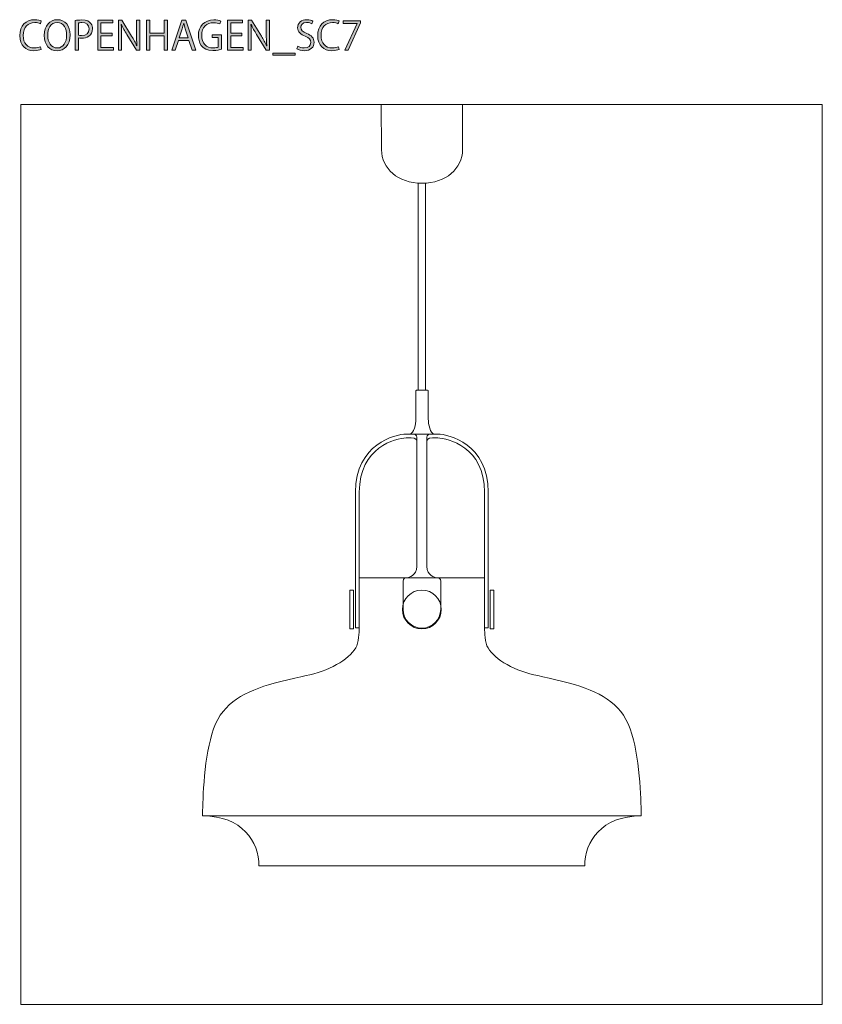
# Model space of a CAD drawing. Units: inches. Extents: x 62 to 148, y -201 to -96.
import ezdxf

# ---------------------------------------------------------------- set-up
doc = ezdxf.new("R2010")
doc.units = ezdxf.units.IN
doc.header["$MEASUREMENT"] = 0
doc.layers.add('レイヤー 1', color=7, linetype='Continuous')

# ---------------------------------------------------------------- blocks, each defined once
blk = doc.blocks.new('block 2')
at = {"layer": 'レイヤー 1'}
h = blk.add_hatch(color=7, dxfattribs=at)
h.dxf.hatch_style = 2
edge = h.paths.add_edge_path()
edge.add_spline(control_points=[(64.52, -98.78), (64.37, -98.85), (64.08, -98.92), (63.72, -98.92), (62.89, -98.92), (62.22, -98.38), (62.22, -97.29), (62.22, -96.25), (62.87, -95.6), (63.81, -95.6), (64.19, -95.6), (64.42, -95.69), (64.52, -95.74), (64.52, -95.74), (64.43, -96.03), (64.43, -96.03), (64.28, -95.96), (64.07, -95.9), (63.82, -95.9), (63.09, -95.9), (62.59, -96.39), (62.59, -97.28), (62.59, -98.13), (63.04, -98.63), (63.8, -98.63), (64.04, -98.63), (64.28, -98.57), (64.44, -98.49), (64.44, -98.49), (64.52, -98.78), (64.52, -98.78)], knot_values=[0, 0, 0, 0, 1, 1, 1, 2, 2, 2, 3, 3, 3, 4, 4, 4, 5, 5, 5, 6, 6, 6, 7, 7, 7, 8, 8, 8, 9, 9, 9, 10, 10, 10, 10], degree=3, periodic=1)
h = blk.add_hatch(color=7, dxfattribs=at)
h.dxf.hatch_style = 2
edge = h.paths.add_edge_path()
edge.add_spline(control_points=[(67.61, -97.23), (67.61, -98.37), (66.97, -98.93), (66.21, -98.93), (65.41, -98.93), (64.85, -98.3), (64.85, -97.29), (64.85, -96.24), (65.44, -95.6), (66.25, -95.6), (67.08, -95.6), (67.61, -96.26), (67.61, -97.23)], knot_values=[0, 0, 0, 0, 1, 1, 1, 2, 2, 2, 3, 3, 3, 4, 4, 4, 4], degree=3, periodic=1)
edge = h.paths.add_edge_path()
edge.add_spline(control_points=[(65.21, -97.28), (65.21, -97.97), (65.57, -98.63), (66.23, -98.63), (66.89, -98.63), (67.24, -97.99), (67.24, -97.25), (67.24, -96.6), (66.92, -95.89), (66.23, -95.89), (65.52, -95.89), (65.21, -96.59), (65.21, -97.28)], knot_values=[0, 0, 0, 0, 1, 1, 1, 2, 2, 2, 3, 3, 3, 4, 4, 4, 4], degree=3, periodic=1)
h = blk.add_hatch(color=7, dxfattribs=at)
h.dxf.hatch_style = 2
edge = h.paths.add_edge_path()
edge.add_spline(control_points=[(68.14, -95.69), (68.33, -95.66), (68.58, -95.63), (68.88, -95.63), (69.92, -95.63), (70, -96.3), (70, -96.55), (70, -97.31), (69.4, -97.58), (68.83, -97.58), (68.7, -97.58), (68.59, -97.58), (68.5, -97.55), (68.5, -97.55), (68.5, -98.88), (68.5, -98.88), (68.5, -98.88), (68.14, -98.88), (68.14, -98.88), (68.14, -98.88), (68.14, -95.69), (68.14, -95.69)], knot_values=[0, 0, 0, 0, 1, 1, 1, 2, 2, 2, 3, 3, 3, 4, 4, 4, 5, 5, 5, 6, 6, 6, 7, 7, 7, 7], degree=3, periodic=1)
edge = h.paths.add_edge_path()
edge.add_spline(control_points=[(68.5, -97.26), (68.58, -97.28), (68.7, -97.29), (68.83, -97.29), (69.34, -97.29), (69.65, -97.04), (69.65, -96.58), (69.65, -96.12), (69.32, -95.91), (68.88, -95.91), (68.7, -95.91), (68.57, -95.93), (68.5, -95.95), (68.5, -95.95), (68.5, -97.26), (68.5, -97.26)], knot_values=[0, 0, 0, 0, 1, 1, 1, 2, 2, 2, 3, 3, 3, 4, 4, 4, 5, 5, 5, 5], degree=3, periodic=1)
h = blk.add_hatch(color=7, dxfattribs=at)
h.dxf.hatch_style = 2
h.paths.add_polyline_path([(72.26, -98.88), (70.56, -98.88), (70.56, -95.65), (72.19, -95.65), (72.19, -95.95), (70.91, -95.95), (70.91, -97.04), (72.11, -97.04), (72.11, -97.33), (70.91, -97.33), (70.91, -98.58), (72.26, -98.58)])
h = blk.add_hatch(color=7, dxfattribs=at)
h.dxf.hatch_style = 2
edge = h.paths.add_edge_path()
edge.add_spline(control_points=[(75.05, -98.88), (75.05, -98.88), (74.7, -98.88), (74.7, -98.88), (74.7, -98.88), (73.67, -97.18), (73.67, -97.18), (73.46, -96.82), (73.25, -96.46), (73.09, -96.1), (73.09, -96.1), (73.08, -96.11), (73.08, -96.11), (73.11, -96.52), (73.11, -96.9), (73.11, -97.45), (73.11, -97.45), (73.11, -98.88), (73.11, -98.88), (73.11, -98.88), (72.78, -98.88), (72.78, -98.88), (72.78, -98.88), (72.78, -95.65), (72.78, -95.65), (72.78, -95.65), (73.15, -95.65), (73.15, -95.65), (73.15, -95.65), (74.19, -97.35), (74.19, -97.35), (74.42, -97.73), (74.6, -98.07), (74.75, -98.4), (74.75, -98.4), (74.76, -98.4), (74.76, -98.4), (74.73, -97.95), (74.72, -97.56), (74.72, -97.06), (74.72, -97.06), (74.72, -95.65), (74.72, -95.65), (74.72, -95.65), (75.05, -95.65), (75.05, -95.65), (75.05, -95.65), (75.05, -98.88), (75.05, -98.88)], knot_values=[0, 0, 0, 0, 1, 1, 1, 2, 2, 2, 3, 3, 3, 4, 4, 4, 5, 5, 5, 6, 6, 6, 7, 7, 7, 8, 8, 8, 9, 9, 9, 10, 10, 10, 11, 11, 11, 12, 12, 12, 13, 13, 13, 14, 14, 14, 15, 15, 15, 16, 16, 16, 16], degree=3, periodic=1)
h = blk.add_hatch(color=7, dxfattribs=at)
h.dxf.hatch_style = 2
h.paths.add_polyline_path([(78.02, -98.88), (77.66, -98.88), (77.66, -97.34), (76.12, -97.34), (76.12, -98.88), (75.77, -98.88), (75.77, -95.66), (76.12, -95.66), (76.12, -97.03), (77.66, -97.03), (77.66, -95.66), (78.02, -95.66)])
h = blk.add_hatch(color=7, dxfattribs=at)
h.dxf.hatch_style = 2
h.paths.add_polyline_path([(81.04, -98.88), (80.67, -98.88), (80.32, -97.83), (79.2, -97.83), (78.86, -98.88), (78.5, -98.88), (79.57, -95.65), (79.98, -95.65)])
edge = h.paths.add_edge_path()
edge.add_spline(control_points=[(80.25, -97.55), (80.25, -97.55), (79.93, -96.59), (79.93, -96.59), (79.87, -96.37), (79.81, -96.17), (79.77, -95.98), (79.77, -95.98), (79.76, -95.98), (79.76, -95.98), (79.71, -96.18), (79.65, -96.38), (79.59, -96.58), (79.59, -96.58), (79.27, -97.55), (79.27, -97.55), (79.27, -97.55), (80.25, -97.55), (80.25, -97.55)], knot_values=[0, 0, 0, 0, 1, 1, 1, 2, 2, 2, 3, 3, 3, 4, 4, 4, 5, 5, 5, 6, 6, 6, 6], degree=3, periodic=1)
h = blk.add_hatch(color=7, dxfattribs=at)
h.dxf.hatch_style = 2
edge = h.paths.add_edge_path()
edge.add_spline(control_points=[(83.81, -98.74), (83.64, -98.81), (83.3, -98.91), (82.89, -98.91), (81.63, -98.91), (81.33, -97.97), (81.33, -97.28), (81.33, -96.3), (81.97, -95.62), (82.98, -95.62), (83.29, -95.62), (83.56, -95.68), (83.72, -95.76), (83.72, -95.76), (83.63, -96.05), (83.63, -96.05), (83.47, -95.98), (83.27, -95.92), (82.97, -95.92), (82.21, -95.92), (81.69, -96.41), (81.69, -97.26), (81.69, -98.13), (82.18, -98.62), (82.92, -98.62), (83.19, -98.62), (83.37, -98.58), (83.46, -98.53), (83.46, -98.53), (83.46, -97.5), (83.46, -97.5), (83.46, -97.5), (82.81, -97.5), (82.81, -97.5), (82.81, -97.5), (82.81, -97.21), (82.81, -97.21), (82.81, -97.21), (83.81, -97.21), (83.81, -97.21), (83.81, -97.21), (83.81, -98.74), (83.81, -98.74)], knot_values=[0, 0, 0, 0, 1, 1, 1, 2, 2, 2, 3, 3, 3, 4, 4, 4, 5, 5, 5, 6, 6, 6, 7, 7, 7, 8, 8, 8, 9, 9, 9, 10, 10, 10, 11, 11, 11, 12, 12, 12, 13, 13, 13, 14, 14, 14, 14], degree=3, periodic=1)
h = blk.add_hatch(color=7, dxfattribs=at)
h.dxf.hatch_style = 2
h.paths.add_polyline_path([(86.13, -98.88), (84.43, -98.88), (84.43, -95.65), (86.06, -95.65), (86.06, -95.95), (84.79, -95.95), (84.79, -97.04), (85.99, -97.04), (85.99, -97.33), (84.79, -97.33), (84.79, -98.58), (86.13, -98.58)])
h = blk.add_hatch(color=7, dxfattribs=at)
h.dxf.hatch_style = 2
edge = h.paths.add_edge_path()
edge.add_spline(control_points=[(88.93, -98.88), (88.93, -98.88), (88.58, -98.88), (88.58, -98.88), (88.58, -98.88), (87.55, -97.18), (87.55, -97.18), (87.33, -96.82), (87.13, -96.46), (86.97, -96.1), (86.97, -96.1), (86.95, -96.11), (86.95, -96.11), (86.98, -96.52), (86.99, -96.9), (86.99, -97.45), (86.99, -97.45), (86.99, -98.88), (86.99, -98.88), (86.99, -98.88), (86.66, -98.88), (86.66, -98.88), (86.66, -98.88), (86.66, -95.65), (86.66, -95.65), (86.66, -95.65), (87.02, -95.65), (87.02, -95.65), (87.02, -95.65), (88.07, -97.35), (88.07, -97.35), (88.29, -97.73), (88.48, -98.07), (88.63, -98.4), (88.63, -98.4), (88.64, -98.4), (88.64, -98.4), (88.6, -97.95), (88.59, -97.56), (88.59, -97.06), (88.59, -97.06), (88.59, -95.65), (88.59, -95.65), (88.59, -95.65), (88.93, -95.65), (88.93, -95.65), (88.93, -95.65), (88.93, -98.88), (88.93, -98.88)], knot_values=[0, 0, 0, 0, 1, 1, 1, 2, 2, 2, 3, 3, 3, 4, 4, 4, 5, 5, 5, 6, 6, 6, 7, 7, 7, 8, 8, 8, 9, 9, 9, 10, 10, 10, 11, 11, 11, 12, 12, 12, 13, 13, 13, 14, 14, 14, 15, 15, 15, 16, 16, 16, 16], degree=3, periodic=1)
h = blk.add_hatch(color=7, dxfattribs=at)
h.dxf.hatch_style = 2
edge = h.paths.add_edge_path()
edge.add_spline(control_points=[(93.48, -96.05), (93.39, -95.99), (93.18, -95.9), (92.91, -95.9), (92.46, -95.9), (92.29, -96.18), (92.29, -96.41), (92.29, -96.73), (92.49, -96.89), (92.92, -97.07), (93.44, -97.29), (93.71, -97.56), (93.71, -98.02), (93.71, -98.53), (93.34, -98.92), (92.64, -98.92), (92.35, -98.92), (92.03, -98.83), (91.87, -98.72), (91.87, -98.72), (91.97, -98.43), (91.97, -98.43), (92.14, -98.54), (92.4, -98.63), (92.66, -98.63), (93.09, -98.63), (93.35, -98.39), (93.35, -98.05), (93.35, -97.73), (93.18, -97.53), (92.76, -97.36), (92.27, -97.18), (91.94, -96.9), (91.94, -96.46), (91.94, -95.96), (92.34, -95.6), (92.93, -95.6), (93.23, -95.6), (93.46, -95.68), (93.59, -95.76), (93.59, -95.76), (93.48, -96.05), (93.48, -96.05)], knot_values=[0, 0, 0, 0, 1, 1, 1, 2, 2, 2, 3, 3, 3, 4, 4, 4, 5, 5, 5, 6, 6, 6, 7, 7, 7, 8, 8, 8, 9, 9, 9, 10, 10, 10, 11, 11, 11, 12, 12, 12, 13, 13, 13, 14, 14, 14, 14], degree=3, periodic=1)
h = blk.add_hatch(color=7, dxfattribs=at)
h.dxf.hatch_style = 2
edge = h.paths.add_edge_path()
edge.add_spline(control_points=[(96.39, -98.78), (96.24, -98.85), (95.95, -98.92), (95.58, -98.92), (94.75, -98.92), (94.09, -98.38), (94.09, -97.29), (94.09, -96.25), (94.73, -95.6), (95.68, -95.6), (96.06, -95.6), (96.29, -95.69), (96.39, -95.74), (96.39, -95.74), (96.29, -96.03), (96.29, -96.03), (96.15, -95.96), (95.94, -95.9), (95.69, -95.9), (94.95, -95.9), (94.45, -96.39), (94.45, -97.28), (94.45, -98.13), (94.91, -98.63), (95.66, -98.63), (95.91, -98.63), (96.15, -98.57), (96.31, -98.49), (96.31, -98.49), (96.39, -98.78), (96.39, -98.78)], knot_values=[0, 0, 0, 0, 1, 1, 1, 2, 2, 2, 3, 3, 3, 4, 4, 4, 5, 5, 5, 6, 6, 6, 7, 7, 7, 8, 8, 8, 9, 9, 9, 10, 10, 10, 10], degree=3, periodic=1)
h = blk.add_hatch(color=7, dxfattribs=at)
h.dxf.hatch_style = 2
h.paths.add_polyline_path([(96.81, -95.71), (98.66, -95.71), (98.66, -95.93), (97.34, -98.88), (96.98, -98.88), (98.31, -96.01), (98.31, -96), (96.81, -96)])
h = blk.add_hatch(color=7, dxfattribs=at)
h.dxf.hatch_style = 2
h.paths.add_polyline_path([(89.29, -99.19), (91.68, -99.19), (91.68, -99.4), (89.29, -99.4)])
at = {"layer": 'レイヤー 1', "lineweight": 0}
for points in [[(72.26, -98.88), (70.56, -98.88), (70.56, -95.65), (72.19, -95.65), (72.19, -95.95), (70.91, -95.95), (70.91, -97.04), (72.11, -97.04), (72.11, -97.33), (70.91, -97.33), (70.91, -98.58), (72.26, -98.58), (72.26, -98.88)], [(78.02, -98.88), (77.66, -98.88), (77.66, -97.34), (76.12, -97.34), (76.12, -98.88), (75.77, -98.88), (75.77, -95.66), (76.12, -95.66), (76.12, -97.03), (77.66, -97.03), (77.66, -95.66), (78.02, -95.66), (78.02, -98.88)], [(81.04, -98.88), (80.67, -98.88), (80.32, -97.83), (79.2, -97.83), (78.86, -98.88), (78.5, -98.88), (79.57, -95.65), (79.98, -95.65), (81.04, -98.88)], [(86.13, -98.88), (84.43, -98.88), (84.43, -95.65), (86.06, -95.65), (86.06, -95.95), (84.79, -95.95), (84.79, -97.04), (85.99, -97.04), (85.99, -97.33), (84.79, -97.33), (84.79, -98.58), (86.13, -98.58), (86.13, -98.88)], [(96.81, -95.71), (98.66, -95.71), (98.66, -95.93), (97.34, -98.88), (96.98, -98.88), (98.31, -96.01), (98.31, -96), (96.81, -96), (96.81, -95.71)], [(89.29, -99.19), (91.68, -99.19), (91.68, -99.4), (89.29, -99.4), (89.29, -99.19)]]:
    blk.add_lwpolyline(points, dxfattribs=at)
for points, knots in [([(64.52, -98.78), (64.37, -98.85), (64.08, -98.92), (63.72, -98.92), (62.89, -98.92), (62.22, -98.38), (62.22, -97.29), (62.22, -96.25), (62.87, -95.6), (63.81, -95.6), (64.19, -95.6), (64.42, -95.69), (64.52, -95.74), (64.52, -95.74), (64.43, -96.03), (64.43, -96.03), (64.28, -95.96), (64.07, -95.9), (63.82, -95.9), (63.09, -95.9), (62.59, -96.39), (62.59, -97.28), (62.59, -98.13), (63.04, -98.63), (63.8, -98.63), (64.04, -98.63), (64.28, -98.57), (64.44, -98.49), (64.44, -98.49), (64.52, -98.78), (64.52, -98.78)], [0, 0, 0, 0, 1, 1, 1, 2, 2, 2, 3, 3, 3, 4, 4, 4, 5, 5, 5, 6, 6, 6, 7, 7, 7, 8, 8, 8, 9, 9, 9, 10, 10, 10, 10]), ([(67.61, -97.23), (67.61, -98.37), (66.97, -98.93), (66.21, -98.93), (65.41, -98.93), (64.85, -98.3), (64.85, -97.29), (64.85, -96.24), (65.44, -95.6), (66.25, -95.6), (67.08, -95.6), (67.61, -96.26), (67.61, -97.23)], [0, 0, 0, 0, 1, 1, 1, 2, 2, 2, 3, 3, 3, 4, 4, 4, 4]), ([(65.21, -97.28), (65.21, -97.97), (65.57, -98.63), (66.23, -98.63), (66.89, -98.63), (67.24, -97.99), (67.24, -97.25), (67.24, -96.6), (66.92, -95.89), (66.23, -95.89), (65.52, -95.89), (65.21, -96.59), (65.21, -97.28)], [0, 0, 0, 0, 1, 1, 1, 2, 2, 2, 3, 3, 3, 4, 4, 4, 4]), ([(68.14, -95.69), (68.33, -95.66), (68.58, -95.63), (68.88, -95.63), (69.92, -95.63), (70, -96.3), (70, -96.55), (70, -97.31), (69.4, -97.58), (68.83, -97.58), (68.7, -97.58), (68.59, -97.58), (68.5, -97.55), (68.5, -97.55), (68.5, -98.88), (68.5, -98.88), (68.5, -98.88), (68.14, -98.88), (68.14, -98.88), (68.14, -98.88), (68.14, -95.69), (68.14, -95.69)], [0, 0, 0, 0, 1, 1, 1, 2, 2, 2, 3, 3, 3, 4, 4, 4, 5, 5, 5, 6, 6, 6, 7, 7, 7, 7]), ([(75.05, -98.88), (75.05, -98.88), (74.7, -98.88), (74.7, -98.88), (74.7, -98.88), (73.67, -97.18), (73.67, -97.18), (73.46, -96.82), (73.25, -96.46), (73.09, -96.1), (73.09, -96.1), (73.08, -96.11), (73.08, -96.11), (73.11, -96.52), (73.11, -96.9), (73.11, -97.45), (73.11, -97.45), (73.11, -98.88), (73.11, -98.88), (73.11, -98.88), (72.78, -98.88), (72.78, -98.88), (72.78, -98.88), (72.78, -95.65), (72.78, -95.65), (72.78, -95.65), (73.15, -95.65), (73.15, -95.65), (73.15, -95.65), (74.19, -97.35), (74.19, -97.35), (74.42, -97.73), (74.6, -98.07), (74.75, -98.4), (74.75, -98.4), (74.76, -98.4), (74.76, -98.4), (74.73, -97.95), (74.72, -97.56), (74.72, -97.06), (74.72, -97.06), (74.72, -95.65), (74.72, -95.65), (74.72, -95.65), (75.05, -95.65), (75.05, -95.65), (75.05, -95.65), (75.05, -98.88), (75.05, -98.88)], [0, 0, 0, 0, 1, 1, 1, 2, 2, 2, 3, 3, 3, 4, 4, 4, 5, 5, 5, 6, 6, 6, 7, 7, 7, 8, 8, 8, 9, 9, 9, 10, 10, 10, 11, 11, 11, 12, 12, 12, 13, 13, 13, 14, 14, 14, 15, 15, 15, 16, 16, 16, 16]), ([(83.81, -98.74), (83.64, -98.81), (83.3, -98.91), (82.89, -98.91), (81.63, -98.91), (81.33, -97.97), (81.33, -97.28), (81.33, -96.3), (81.97, -95.62), (82.98, -95.62), (83.29, -95.62), (83.56, -95.68), (83.72, -95.76), (83.72, -95.76), (83.63, -96.05), (83.63, -96.05), (83.47, -95.98), (83.27, -95.92), (82.97, -95.92), (82.21, -95.92), (81.69, -96.41), (81.69, -97.26), (81.69, -98.13), (82.18, -98.62), (82.92, -98.62), (83.19, -98.62), (83.37, -98.58), (83.46, -98.53), (83.46, -98.53), (83.46, -97.5), (83.46, -97.5), (83.46, -97.5), (82.81, -97.5), (82.81, -97.5), (82.81, -97.5), (82.81, -97.21), (82.81, -97.21), (82.81, -97.21), (83.81, -97.21), (83.81, -97.21), (83.81, -97.21), (83.81, -98.74), (83.81, -98.74)], [0, 0, 0, 0, 1, 1, 1, 2, 2, 2, 3, 3, 3, 4, 4, 4, 5, 5, 5, 6, 6, 6, 7, 7, 7, 8, 8, 8, 9, 9, 9, 10, 10, 10, 11, 11, 11, 12, 12, 12, 13, 13, 13, 14, 14, 14, 14]), ([(88.93, -98.88), (88.93, -98.88), (88.58, -98.88), (88.58, -98.88), (88.58, -98.88), (87.55, -97.18), (87.55, -97.18), (87.33, -96.82), (87.13, -96.46), (86.97, -96.1), (86.97, -96.1), (86.95, -96.11), (86.95, -96.11), (86.98, -96.52), (86.99, -96.9), (86.99, -97.45), (86.99, -97.45), (86.99, -98.88), (86.99, -98.88), (86.99, -98.88), (86.66, -98.88), (86.66, -98.88), (86.66, -98.88), (86.66, -95.65), (86.66, -95.65), (86.66, -95.65), (87.02, -95.65), (87.02, -95.65), (87.02, -95.65), (88.07, -97.35), (88.07, -97.35), (88.29, -97.73), (88.48, -98.07), (88.63, -98.4), (88.63, -98.4), (88.64, -98.4), (88.64, -98.4), (88.6, -97.95), (88.59, -97.56), (88.59, -97.06), (88.59, -97.06), (88.59, -95.65), (88.59, -95.65), (88.59, -95.65), (88.93, -95.65), (88.93, -95.65), (88.93, -95.65), (88.93, -98.88), (88.93, -98.88)], [0, 0, 0, 0, 1, 1, 1, 2, 2, 2, 3, 3, 3, 4, 4, 4, 5, 5, 5, 6, 6, 6, 7, 7, 7, 8, 8, 8, 9, 9, 9, 10, 10, 10, 11, 11, 11, 12, 12, 12, 13, 13, 13, 14, 14, 14, 15, 15, 15, 16, 16, 16, 16]), ([(93.48, -96.05), (93.39, -95.99), (93.18, -95.9), (92.91, -95.9), (92.46, -95.9), (92.29, -96.18), (92.29, -96.41), (92.29, -96.73), (92.49, -96.89), (92.92, -97.07), (93.44, -97.29), (93.71, -97.56), (93.71, -98.02), (93.71, -98.53), (93.34, -98.92), (92.64, -98.92), (92.35, -98.92), (92.03, -98.83), (91.87, -98.72), (91.87, -98.72), (91.97, -98.43), (91.97, -98.43), (92.14, -98.54), (92.4, -98.63), (92.66, -98.63), (93.09, -98.63), (93.35, -98.39), (93.35, -98.05), (93.35, -97.73), (93.18, -97.53), (92.76, -97.36), (92.27, -97.18), (91.94, -96.9), (91.94, -96.46), (91.94, -95.96), (92.34, -95.6), (92.93, -95.6), (93.23, -95.6), (93.46, -95.68), (93.59, -95.76), (93.59, -95.76), (93.48, -96.05), (93.48, -96.05)], [0, 0, 0, 0, 1, 1, 1, 2, 2, 2, 3, 3, 3, 4, 4, 4, 5, 5, 5, 6, 6, 6, 7, 7, 7, 8, 8, 8, 9, 9, 9, 10, 10, 10, 11, 11, 11, 12, 12, 12, 13, 13, 13, 14, 14, 14, 14]), ([(96.39, -98.78), (96.24, -98.85), (95.95, -98.92), (95.58, -98.92), (94.75, -98.92), (94.09, -98.38), (94.09, -97.29), (94.09, -96.25), (94.73, -95.6), (95.68, -95.6), (96.06, -95.6), (96.29, -95.69), (96.39, -95.74), (96.39, -95.74), (96.29, -96.03), (96.29, -96.03), (96.15, -95.96), (95.94, -95.9), (95.69, -95.9), (94.95, -95.9), (94.45, -96.39), (94.45, -97.28), (94.45, -98.13), (94.91, -98.63), (95.66, -98.63), (95.91, -98.63), (96.15, -98.57), (96.31, -98.49), (96.31, -98.49), (96.39, -98.78), (96.39, -98.78)], [0, 0, 0, 0, 1, 1, 1, 2, 2, 2, 3, 3, 3, 4, 4, 4, 5, 5, 5, 6, 6, 6, 7, 7, 7, 8, 8, 8, 9, 9, 9, 10, 10, 10, 10]), ([(68.5, -97.26), (68.58, -97.28), (68.7, -97.29), (68.83, -97.29), (69.34, -97.29), (69.65, -97.04), (69.65, -96.58), (69.65, -96.12), (69.32, -95.91), (68.88, -95.91), (68.7, -95.91), (68.57, -95.93), (68.5, -95.95), (68.5, -95.95), (68.5, -97.26), (68.5, -97.26)], [0, 0, 0, 0, 1, 1, 1, 2, 2, 2, 3, 3, 3, 4, 4, 4, 5, 5, 5, 5]), ([(80.25, -97.55), (80.25, -97.55), (79.93, -96.59), (79.93, -96.59), (79.87, -96.37), (79.81, -96.17), (79.77, -95.98), (79.77, -95.98), (79.76, -95.98), (79.76, -95.98), (79.71, -96.18), (79.65, -96.38), (79.59, -96.58), (79.59, -96.58), (79.27, -97.55), (79.27, -97.55), (79.27, -97.55), (80.25, -97.55), (80.25, -97.55)], [0, 0, 0, 0, 1, 1, 1, 2, 2, 2, 3, 3, 3, 4, 4, 4, 5, 5, 5, 6, 6, 6, 6])]:
    blk.add_open_spline(points, degree=3, knots=knots, dxfattribs=at)
blk = doc.blocks.new('block 4')
at = {"layer": 'レイヤー 1', "color": 7, "lineweight": 9}
blk.add_lwpolyline([(97.94, -160.81), (97.53, -160.81), (97.53, -156.66), (97.94, -156.66), (97.94, -160.81)], dxfattribs=at)
blk = doc.blocks.new('block 5')
at = {"layer": 'レイヤー 1', "color": 7, "lineweight": 9}
blk.add_lwpolyline([(112.54, -160.81), (112.94, -160.81), (112.94, -156.66), (112.54, -156.66), (112.54, -160.81)], dxfattribs=at)
blk = doc.blocks.new('block 6')
at = {"layer": 'レイヤー 1', "color": 7, "lineweight": 9}
blk.add_open_spline([(104.11, -139.96), (103.97, -139.96), (103.54, -139.96), (103.54, -139.96), (102.4, -139.96), (98.14, -141.02), (98.14, -146.17), (98.14, -146.17), (98.14, -160.7), (98.14, -160.7), (98.14, -160.7), (98.54, -160.7), (98.54, -160.7), (98.54, -160.7), (98.54, -146.17), (98.54, -146.17), (98.54, -141.35), (102.48, -140.37), (103.54, -140.37), (103.54, -140.37), (103.71, -140.37), (104.08, -140.37), (104.66, -140.37), (104.7, -140.61), (104.7, -140.71), (104.7, -140.8), (104.7, -140.46), (104.7, -140.3), (104.7, -140.07), (104.52, -139.96), (104.11, -139.96)], degree=3, knots=[0, 0, 0, 0, 1, 1, 1, 2, 2, 2, 3, 3, 3, 4, 4, 4, 5, 5, 5, 6, 6, 6, 7, 7, 7, 8, 8, 8, 9, 9, 9, 10, 10, 10, 10], dxfattribs=at)
blk = doc.blocks.new('block 7')
at = {"layer": 'レイヤー 1', "color": 7, "lineweight": 9}
blk.add_open_spline([(106.37, -139.96), (106.51, -139.96), (106.94, -139.96), (106.94, -139.96), (108.08, -139.96), (112.34, -141.02), (112.34, -146.17), (112.34, -146.17), (112.34, -160.7), (112.34, -160.7), (112.34, -160.7), (111.94, -160.7), (111.94, -160.7), (111.94, -160.7), (111.94, -146.17), (111.94, -146.17), (111.94, -141.35), (107.99, -140.37), (106.94, -140.37), (106.94, -140.37), (106.77, -140.37), (106.39, -140.37), (105.82, -140.37), (105.77, -140.61), (105.77, -140.71), (105.77, -140.8), (105.77, -140.46), (105.77, -140.3), (105.77, -140.07), (105.96, -139.96), (106.37, -139.96)], degree=3, knots=[0, 0, 0, 0, 1, 1, 1, 2, 2, 2, 3, 3, 3, 4, 4, 4, 5, 5, 5, 6, 6, 6, 7, 7, 7, 8, 8, 8, 9, 9, 9, 10, 10, 10, 10], dxfattribs=at)
blk = doc.blocks.new('block 3')
at = {"layer": 'レイヤー 1', "color": 7, "lineweight": 9}
for points in [[(105.64, -135.27), (104.84, -135.27), (104.84, -113.1), (105.64, -113.1), (105.64, -135.27)], [(81.78, -180.83), (128.7, -180.83)]]:
    blk.add_lwpolyline(points, dxfattribs=at)
for points, knots in [([(106.58, -139.96), (106.11, -139.92), (105.92, -138.87), (105.92, -138.34), (105.92, -138.13), (105.92, -135.38), (105.92, -135.34), (105.92, -135.3), (105.89, -135.27), (105.85, -135.27), (105.81, -135.27), (104.69, -135.27), (104.65, -135.27), (104.62, -135.27), (104.59, -135.3), (104.59, -135.34), (104.59, -135.38), (104.59, -138.13), (104.59, -138.34), (104.59, -138.87), (104.39, -139.92), (103.92, -139.96), (104, -139.96), (106.5, -139.96), (106.58, -139.96)], [0, 0, 0, 0, 1, 1, 1, 2, 2, 2, 3, 3, 3, 4, 4, 4, 5, 5, 5, 6, 6, 6, 7, 7, 7, 8, 8, 8, 8]), ([(106.37, -139.96), (105.96, -139.96), (105.77, -140.07), (105.77, -140.3), (105.77, -140.46), (105.77, -140.8), (105.77, -140.71), (105.77, -140.71), (105.77, -154.02), (105.77, -154.13), (105.77, -155.09), (106.64, -155.34), (106.84, -155.34), (107.03, -155.34), (107.25, -155.38), (107.25, -155.7), (107.25, -155.75), (107.25, -158.72), (107.25, -158.72), (107.25, -159.83), (106.35, -160.73), (105.24, -160.73), (104.13, -160.73), (103.23, -159.83), (103.23, -158.72), (103.23, -158.72), (103.23, -155.75), (103.23, -155.7), (103.23, -155.38), (103.44, -155.34), (103.63, -155.34), (103.83, -155.34), (104.71, -155.09), (104.71, -154.13), (104.71, -154.02), (104.7, -140.71), (104.7, -140.71), (104.7, -140.8), (104.7, -140.46), (104.7, -140.3), (104.7, -140.07), (104.52, -139.96), (104.11, -139.96), (104.11, -139.96), (106.37, -139.96), (106.37, -139.96)], [0, 0, 0, 0, 1, 1, 1, 2, 2, 2, 3, 3, 3, 4, 4, 4, 5, 5, 5, 6, 6, 6, 7, 7, 7, 8, 8, 8, 9, 9, 9, 10, 10, 10, 11, 11, 11, 12, 12, 12, 13, 13, 13, 14, 14, 14, 15, 15, 15, 15]), ([(111.94, -155.36), (111.94, -155.36), (111.94, -160.73), (111.94, -160.73), (111.94, -160.73), (111.96, -161.98), (112.2, -162.61), (112.76, -163.87), (114.82, -165.17), (117.23, -165.72), (118.04, -165.92), (121.04, -166.54), (122.15, -166.95), (125.14, -167.98), (127.09, -169.31), (127.87, -172.67), (128.67, -175.71), (128.7, -180.63), (128.7, -180.83), (124.45, -180.83), (122.66, -183.56), (122.66, -186.19), (122.05, -186.19), (88.43, -186.19), (87.81, -186.19), (87.81, -183.56), (86.02, -180.83), (81.78, -180.83), (81.78, -180.63), (81.81, -175.71), (82.61, -172.67), (83.38, -169.31), (85.34, -167.98), (88.33, -166.95), (89.44, -166.54), (92.44, -165.92), (93.25, -165.72), (95.66, -165.17), (97.72, -163.87), (98.28, -162.61), (98.52, -161.98), (98.54, -160.73), (98.54, -160.73), (98.54, -160.73), (98.54, -155.36), (98.54, -155.36), (98.54, -155.36), (111.94, -155.36), (111.94, -155.36)], [0, 0, 0, 0, 1, 1, 1, 2, 2, 2, 3, 3, 3, 4, 4, 4, 5, 5, 5, 6, 6, 6, 7, 7, 7, 8, 8, 8, 9, 9, 9, 10, 10, 10, 11, 11, 11, 12, 12, 12, 13, 13, 13, 14, 14, 14, 15, 15, 15, 16, 16, 16, 16]), ([(107.31, -158.73), (107.31, -159.88), (106.39, -160.81), (105.24, -160.81), (104.09, -160.81), (103.16, -159.88), (103.16, -158.73), (103.16, -157.59), (104.09, -156.66), (105.24, -156.66), (106.39, -156.66), (107.31, -157.59), (107.31, -158.73)], [0, 0, 0, 0, 1, 1, 1, 2, 2, 2, 3, 3, 3, 4, 4, 4, 4])]:
    blk.add_open_spline(points, degree=3, knots=knots, dxfattribs=at)
at = {"layer": 'レイヤー 1'}
for name in ['block 6', 'block 7', 'block 4', 'block 5']:
    blk.add_blockref(name, (0, 0), dxfattribs=at)

msp = doc.modelspace()

# ---------------------------------------------------------------- linework, layer by layer
at = {"layer": 'レイヤー 1', "color": 7, "lineweight": 9}
msp.add_lwpolyline([(148.07, -201), (62.34, -201), (62.34, -104.69), (148.07, -104.69), (148.07, -201)], dxfattribs=at)
msp.add_open_spline([(109.6, -104.69), (109.6, -104.69), (109.6, -109.52), (109.6, -109.52), (109.53, -111.55), (107.85, -113.1), (105.24, -113.1), (102.64, -113.1), (100.97, -111.55), (100.91, -109.52), (100.91, -109.52), (100.9, -104.69), (100.9, -104.69), (100.9, -104.69), (109.6, -104.69), (109.6, -104.69)], degree=3, knots=[0, 0, 0, 0, 1, 1, 1, 2, 2, 2, 3, 3, 3, 4, 4, 4, 5, 5, 5, 5], dxfattribs=at)

# ---------------------------------------------------------------- block references
at = {"layer": 'レイヤー 1'}
for name in ['block 2', 'block 3']:
    msp.add_blockref(name, (0, 0), dxfattribs=at)

doc.saveas('drawing.dxf')
